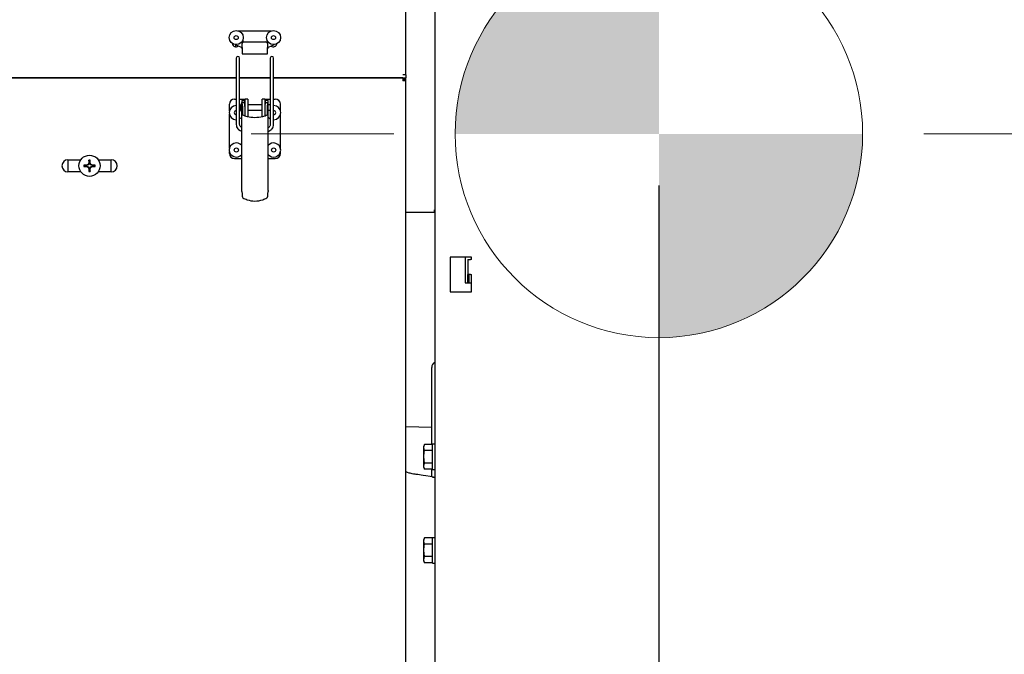
# Model space of a CAD drawing. Units: inches. Extents: x 0.7 to 16.5, y 0.7 to 10.3.
# Drawn here: x 8.2 to 9.1, y 5.3 to 5.9 of the extents above; entities that cross this region are included whole.
import ezdxf

# ---------------------------------------------------------------- set-up
doc = ezdxf.new("R2010")
doc.units = ezdxf.units.IN
doc.header["$MEASUREMENT"] = 0
doc.layers.add('FORMAT', color=7, linetype='Continuous')
doc.styles.add('SLDTEXTSTYLE0', font='TXT', dxfattribs={"width": 0.605})
doc.dimstyles.new('SLDDIMSTYLE0', dxfattribs={"dimtxt": 0.08, "dimasz": 0.13, "dimexe": 0, "dimexo": 0.0625, "dimgap": 0.02, "dimtad": 0, "dimtih": 1, "dimtoh": 1, "dimdec": 6, "dimlfac": 24, "dimrnd": 1e-09, "dimzin": 12, "dimdsep": 46, "dimlunit": 5, "dimtxsty": 'SLDTEXTSTYLE0', "dimsah": 1, "dimcen": 0.09, "dimadec": 0, "dimazin": 3, "dimtfac": 1, "dimtdec": 6, "dimtofl": 0, "dimtmove": 0, "dimatfit": 3, "dimfxl": 0, "dimfrac": 2, "dimtolj": 1, "dimtzin": 12, "dimarcsym": 0})

# ---------------------------------------------------------------- blocks, each defined once
blk = doc.blocks.new('_D_12')
at = {"layer": 'FORMAT', "color": 7}
for p, q in [((8.80179, 5.73807), (8.80179, 4.01314)), ((9.60994, 4.48184), (9.60994, 4.01314)), ((8.3256, 4.13803), (8.2981, 4.13803)), ((8.2981, 4.13803), (8.2981, 4.01525)), ((8.50894, 4.13803), (8.53644, 4.13803)), ((8.53644, 4.13803), (8.53644, 4.01525)), ((8.80179, 4.13814), (8.68001, 4.13814)), ((9.60994, 4.13814), (8.80179, 4.13814)), ((8.2981, 4.01525), (8.3256, 4.01525)), ((8.53644, 4.01525), (8.50894, 4.01525))]:
    blk.add_line(p, q, dxfattribs=at)
for points in [[(8.80179, 4.13814), (8.93179, 4.11814), (8.93179, 4.15814)], [(9.60994, 4.13814), (9.47994, 4.15814), (9.47994, 4.11814)]]:
    blk.add_solid(points, dxfattribs=at)
at = {"layer": 'FORMAT', "color": 7, "char_height": 0.08, "attachment_point": 1, "style": 'SLDTEXTSTYLE0'}
for s, insert in [('19 13/32', (8.20338, 4.25949)), ('493', (8.3256, 4.11838))]:
    blk.add_mtext(s, dxfattribs=dict(at, insert=insert))
blk = doc.blocks.new('CENTER_OF_MASS_1')
at = {"linetype": 'Continuous', "lineweight": 0}
h = blk.add_hatch(color=0, dxfattribs=at)
edge = h.paths.add_edge_path(flags=0)
edge.add_arc((0, 0), 0.19685, 90, 180)
edge.add_line((-0.19685, 0), (0, 0))
edge.add_line((0, 0), (0, 0.19685))
h = blk.add_hatch(color=0, dxfattribs=at)
edge = h.paths.add_edge_path(flags=0)
edge.add_arc((0, 0), 0.19685, 270, 360)
edge.add_line((0.19685, 0), (0, 0))
edge.add_line((0, 0), (0, -0.19685))
at = {"color": 0, "linetype": 'Continuous', "lineweight": 0}
for p, q in [((0, 0.3937), (0, 0.25591)), ((-0.3937, 0), (-0.25591, 0)), ((0.3937, 0), (0.25591, 0)), ((0, -0.3937), (0, -0.25591))]:
    blk.add_line(p, q, dxfattribs=at)
blk.add_circle((0, 0), 0.19685, dxfattribs=at)

msp = doc.modelspace()

# ---------------------------------------------------------------- linework, layer by layer
at = {"color": 7, "linetype": 'Continuous', "lineweight": 25}
for p, q in [((8.55733441, 5.84500352), (8.55733441, 6.27063523)), ((8.58552361, 6.22604518), (8.58552361, 5.15479518)), ((8.39321774, 5.87917643), (8.39291944, 5.87916364)), ((8.39377062, 5.8791323), (8.39321774, 5.87917643)), ((8.39529094, 5.88764853), (8.42771121, 5.88764853)), ((8.42930108, 5.87917643), (8.42905805, 5.87916795)), ((8.42985395, 5.8791323), (8.42930108, 5.87917643)), ((8.39249561, 5.87434287), (8.39821273, 5.87183862)), ((8.39291944, 5.87415722), (8.39291944, 5.87221839)), ((8.39919497, 5.87140837), (8.39919497, 5.87534538)), ((8.39919497, 5.87140837), (8.39919497, 5.86550286)), ((8.40083539, 5.8769858), (8.42216085, 5.8769858)), ((8.42380127, 5.87534538), (8.42380127, 5.87140837)), ((8.42380127, 5.86550286), (8.42380127, 5.87140837)), ((8.42478352, 5.87183862), (8.4304978, 5.87434163)), ((8.39353684, 5.86125724), (8.39353684, 5.85512687)), ((8.39681768, 5.85512687), (8.39681768, 5.86125724)), ((8.39919497, 5.86550286), (8.42380127, 5.86550286)), ((8.42634524, 5.86125724), (8.42634524, 5.85512687)), ((8.42962608, 5.85512687), (8.42962608, 5.86125724)), ((8.39353684, 5.85512687), (8.39353684, 5.79710391)), ((8.39681768, 5.79710391), (8.39681768, 5.85512687)), ((8.42634524, 5.85512687), (8.42634524, 5.79710391)), ((8.42962608, 5.79710391), (8.42962608, 5.85512687)), ((7.31420941, 5.84214935), (8.39353684, 5.84214935)), ((8.39353684, 5.84212852), (7.31420941, 5.84212852)), ((8.39291944, 5.84214935), (8.39291944, 5.84212852)), ((8.39681768, 5.84214935), (8.42634524, 5.84214935)), ((8.42634524, 5.84212852), (8.39681768, 5.84212852)), ((8.41896111, 5.84212852), (8.41896111, 5.84214935)), ((8.42962608, 5.84214935), (8.55733441, 5.84214935)), ((8.55448024, 5.84212852), (8.42962608, 5.84212852)), ((8.46950108, 5.84214935), (8.46950108, 5.84212852)), ((8.47850108, 5.84212852), (8.47850108, 5.84214935)), ((8.49756528, 5.84212852), (8.49756528, 5.84214935)), ((8.55733441, 5.84500352), (8.55448024, 5.84500352)), ((8.55448024, 5.84212852), (8.55448024, 5.83927435)), ((8.55577191, 5.84212852), (8.55577191, 5.83927435)), ((8.55577191, 5.84212852), (8.55733441, 5.84212852)), ((8.55733441, 5.84500352), (8.55733441, 5.84214935)), ((8.55733441, 5.83927435), (8.55733441, 5.84212852)), ((8.55733441, 5.83927435), (8.55448024, 5.83927435)), ((8.55733441, 5.15227435), (8.55733441, 5.83927435)), ((8.39189642, 5.82171021), (8.39353684, 5.82171021)), ((8.39681768, 5.82171021), (8.39948336, 5.82171021)), ((8.39948336, 5.82171021), (8.40210803, 5.82171021)), ((8.40210803, 5.80633127), (8.40210803, 5.82171021)), ((8.4047327, 5.82171021), (8.40210803, 5.82171021)), ((8.4047327, 5.82171021), (8.4047327, 5.80633127)), ((8.42105488, 5.82171021), (8.41843021, 5.82171021)), ((8.41843021, 5.80633127), (8.41843021, 5.82171021)), ((8.42105488, 5.82171021), (8.42105488, 5.80633127)), ((8.42105488, 5.82171021), (8.42367955, 5.82171021)), ((8.42367955, 5.82171021), (8.42634524, 5.82171021)), ((8.42962608, 5.82171021), (8.4312665, 5.82171021)), ((8.38697516, 5.81009887), (8.38697516, 5.81678895)), ((8.39681768, 5.81460105), (8.39732855, 5.8143)), ((8.3988682, 5.81803157), (8.3988682, 5.81350811)), ((8.3988682, 5.81350811), (8.3988682, 5.80898465)), ((8.40152568, 5.82037416), (8.39890101, 5.82037416)), ((8.39890101, 5.82037416), (8.39890101, 5.81851366)), ((8.39890101, 5.73341872), (8.39890101, 5.81851366)), ((8.40152573, 5.81851366), (8.39890101, 5.81851366)), ((8.3994666, 5.81449123), (8.3994666, 5.80643036)), ((8.40152568, 5.82037416), (8.40152568, 5.81853001)), ((8.40152568, 5.81853001), (8.40152573, 5.81851366)), ((8.40210803, 5.81609177), (8.40172665, 5.81609177)), ((8.40180564, 5.81446302), (8.40180564, 5.80552431)), ((8.41843021, 5.81609177), (8.4047327, 5.81609177)), ((8.42144533, 5.81609177), (8.42105488, 5.81609177)), ((8.42135727, 5.80552431), (8.42135727, 5.81446302)), ((8.42163723, 5.81853001), (8.42163718, 5.81851366)), ((8.42163718, 5.81851366), (8.4242619, 5.81851366)), ((8.4242619, 5.82037416), (8.42163723, 5.82037416)), ((8.42163723, 5.81853001), (8.42163723, 5.82037416)), ((8.42369631, 5.80643036), (8.42369631, 5.81449123)), ((8.4242619, 5.81851366), (8.4242619, 5.82037416)), ((8.4242619, 5.73341872), (8.4242619, 5.81851366)), ((8.42634524, 5.81609177), (8.4242619, 5.81609177)), ((8.43618776, 5.81041838), (8.43618776, 5.81678895)), ((8.38697516, 5.77401137), (8.38697516, 5.80707483)), ((8.40180564, 5.81092445), (8.40210803, 5.81092445)), ((8.40210803, 5.80551748), (8.40210803, 5.80633127)), ((8.4047327, 5.81092445), (8.41843021, 5.81092445)), ((8.4047327, 5.80633127), (8.4047327, 5.80480615)), ((8.41843021, 5.80480615), (8.41843021, 5.80633127)), ((8.42105488, 5.81092445), (8.42135727, 5.81092445)), ((8.42105488, 5.80633127), (8.42105488, 5.80551443)), ((8.4242619, 5.81092445), (8.42634524, 5.81092445)), ((8.43618776, 5.77433088), (8.43618776, 5.80675532)), ((8.39876249, 5.79409933), (8.39873987, 5.79411131)), ((8.42441414, 5.7941068), (8.4242619, 5.7940432)), ((8.42439685, 5.79409727), (8.42441992, 5.79410976)), ((8.38697516, 5.76921677), (8.38697516, 5.77098733)), ((8.43618776, 5.76921677), (8.43618776, 5.77066782)), ((8.23094258, 5.76312849), (8.23094258, 5.75142021)), ((8.23095941, 5.76312852), (8.2433742, 5.76312852)), ((8.2481836, 5.75746484), (8.24631221, 5.75792294)), ((8.2481836, 5.75704933), (8.24631221, 5.75659122)), ((8.24892696, 5.75746484), (8.2481836, 5.75746484)), ((8.2481836, 5.75704933), (8.24892696, 5.75704933)), ((8.2488241, 5.75798196), (8.24888111, 5.7579942)), ((8.24888111, 5.75651996), (8.2488241, 5.7565322)), ((8.24898415, 5.75747621), (8.24892696, 5.75746484)), ((8.24892696, 5.75704933), (8.24898415, 5.75703796)), ((8.25074609, 5.75820603), (8.24898415, 5.75747621)), ((8.24898415, 5.75703796), (8.25074609, 5.75630813)), ((8.25082696, 5.7582869), (8.25074609, 5.75820603)), ((8.25074609, 5.75630813), (8.25082696, 5.75622726)), ((8.25155678, 5.76004885), (8.25082696, 5.7582869)), ((8.25082696, 5.75622726), (8.25155678, 5.75446532)), ((8.25103879, 5.76015188), (8.25105103, 5.76020889)), ((8.25156816, 5.76084939), (8.25111005, 5.76272079)), ((8.25156816, 5.76010603), (8.25155678, 5.76004885)), ((8.25156816, 5.76084939), (8.25156816, 5.76010603)), ((8.25198366, 5.76084939), (8.25244177, 5.76272079)), ((8.25198366, 5.76010603), (8.25198366, 5.76084939)), ((8.25199504, 5.76004885), (8.25198366, 5.76010603)), ((8.25272486, 5.7582869), (8.25199504, 5.76004885)), ((8.25199504, 5.75446532), (8.25272486, 5.75622726)), ((8.25250079, 5.76020889), (8.25251303, 5.76015188)), ((8.25280573, 5.75820603), (8.25272486, 5.7582869)), ((8.25272486, 5.75622726), (8.25280573, 5.75630813)), ((8.25456767, 5.75747621), (8.25280573, 5.75820603)), ((8.25280573, 5.75630813), (8.25456767, 5.75703796)), ((8.25462486, 5.75746484), (8.25456767, 5.75747621)), ((8.25456767, 5.75703796), (8.25462486, 5.75704933)), ((8.25536822, 5.75746484), (8.25462486, 5.75746484)), ((8.25462486, 5.75704933), (8.25536822, 5.75704933)), ((8.25467071, 5.7579942), (8.25472772, 5.75798196)), ((8.25472772, 5.7565322), (8.25467071, 5.75651996)), ((8.25536822, 5.75746484), (8.25723961, 5.75792294)), ((8.25536822, 5.75704933), (8.25723961, 5.75659122)), ((8.26017762, 5.76312852), (8.27262608, 5.76312852)), ((8.27260924, 5.75142018), (8.27260924, 5.76312852)), ((8.39189642, 5.76429551), (8.39890101, 5.76429551)), ((8.4242619, 5.76429551), (8.4312665, 5.76429551)), ((8.24335017, 5.75142018), (8.23095941, 5.75142018)), ((8.25105103, 5.75430527), (8.25103879, 5.75436229)), ((8.25156816, 5.75366478), (8.25111005, 5.75179338)), ((8.25155678, 5.75446532), (8.25156816, 5.75440814)), ((8.25156816, 5.75440814), (8.25156816, 5.75366478)), ((8.25198366, 5.75440814), (8.25199504, 5.75446532)), ((8.25198366, 5.75366478), (8.25198366, 5.75440814)), ((8.25198366, 5.75366478), (8.25244177, 5.75179338)), ((8.25251303, 5.75436229), (8.25250079, 5.75430527)), ((8.27262608, 5.75142018), (8.26020165, 5.75142018)), ((8.39896246, 5.73235212), (8.39890101, 5.73341872)), ((8.4242619, 5.73341872), (8.42420046, 5.73235212)), ((8.58502361, 5.71212852), (8.55733441, 5.71212852)), ((8.58552361, 5.71462852), (8.58502361, 5.71462852)), ((8.58502361, 5.71212852), (8.58502361, 5.71462852)), ((8.62094028, 5.66896185), (8.60010694, 5.66896185)), ((8.60010694, 5.66896185), (8.60010694, 5.63562852)), ((8.61456528, 5.66896185), (8.61456528, 5.64421185)), ((8.61719028, 5.66687852), (8.61719028, 5.65229518)), ((8.61719028, 5.66687852), (8.61998194, 5.66687852)), ((8.62094028, 5.66687852), (8.61998194, 5.66687852)), ((8.62094028, 5.66687852), (8.62094028, 5.66896185)), ((8.61998194, 5.65229518), (8.61719028, 5.65229518)), ((8.61719028, 5.64646185), (8.61719028, 5.65229518)), ((8.61869028, 5.64646185), (8.61869028, 5.65229518)), ((8.61998194, 5.65229518), (8.62094028, 5.65229518)), ((8.62094028, 5.63562852), (8.62094028, 5.65229518)), ((8.61456528, 5.64421185), (8.62094028, 5.64421185)), ((8.61869028, 5.64646185), (8.61719028, 5.64646185)), ((8.61719028, 5.64421185), (8.61719028, 5.64646185)), ((8.61869028, 5.64421185), (8.61869028, 5.64646185)), ((8.60010694, 5.63562852), (8.62094028, 5.63562852)), ((8.58235694, 5.48813624), (8.58235694, 5.56255967)), ((8.58235694, 5.50446571), (8.55733441, 5.50524333)), ((8.57535339, 5.48813625), (8.5748934, 5.48653208)), ((8.5748934, 5.48513651), (8.57535339, 5.48813624)), ((8.5748934, 5.48513651), (8.5748934, 5.48653208)), ((8.57535339, 5.48213679), (8.5748934, 5.48513651)), ((8.5748934, 5.47611542), (8.5748934, 5.48513651)), ((8.58302421, 5.48813624), (8.57535339, 5.48813624)), ((8.58302421, 5.48213679), (8.57535339, 5.48213679)), ((8.57535339, 5.48211487), (8.57535339, 5.48213679)), ((8.58302421, 5.48211487), (8.57535339, 5.48211487)), ((8.58302361, 5.46411021), (8.58302361, 5.48812062)), ((8.58552361, 5.48832375), (8.58322673, 5.48832375)), ((8.58335694, 5.48211487), (8.58335694, 5.48213679)), ((8.57535339, 5.47011596), (8.5748934, 5.47611542)), ((8.5748934, 5.46709432), (8.5748934, 5.47611542)), ((8.5748934, 5.46709432), (8.57535339, 5.47009405)), ((8.58302421, 5.47011596), (8.57535339, 5.47011596)), ((8.57535339, 5.47009405), (8.57535339, 5.47011596)), ((8.58302421, 5.47009405), (8.57535339, 5.47009405)), ((8.58335694, 5.47009405), (8.58335694, 5.47011596)), ((8.57535339, 5.46409459), (8.5748934, 5.46709432)), ((8.5748934, 5.46569875), (8.5748934, 5.46709432)), ((8.5748934, 5.46569875), (8.57535339, 5.46409458)), ((8.58302421, 5.46409459), (8.57535339, 5.46409459)), ((8.58235694, 5.45683539), (8.58235694, 5.46409459)), ((8.58322673, 5.46390708), (8.58552361, 5.46390708)), ((8.58552361, 5.45624042), (8.58322673, 5.45624042)), ((8.57535339, 5.39771958), (8.5748934, 5.39611542)), ((8.5748934, 5.39471985), (8.57535339, 5.39771958)), ((8.5748934, 5.39471985), (8.5748934, 5.39611542)), ((8.57535339, 5.39172012), (8.5748934, 5.39471985)), ((8.5748934, 5.38569875), (8.5748934, 5.39471985)), ((8.58302421, 5.39771958), (8.57535339, 5.39771958)), ((8.58302361, 5.37369354), (8.58302361, 5.39770396)), ((8.58552361, 5.39790708), (8.58322673, 5.39790708)), ((8.57535339, 5.37969929), (8.5748934, 5.38569875)), ((8.5748934, 5.37667765), (8.5748934, 5.38569875)), ((8.58302421, 5.39172012), (8.57535339, 5.39172012)), ((8.57535339, 5.39169821), (8.57535339, 5.39172012)), ((8.58302421, 5.39169821), (8.57535339, 5.39169821)), ((8.58335694, 5.39169821), (8.58335694, 5.39172012)), ((8.5748934, 5.37667765), (8.57535339, 5.37967738)), ((8.57535339, 5.37367792), (8.5748934, 5.37667765)), ((8.5748934, 5.37528208), (8.5748934, 5.37667765)), ((8.5748934, 5.37528208), (8.57535339, 5.37367792)), ((8.58302421, 5.37969929), (8.57535339, 5.37969929)), ((8.57535339, 5.37967738), (8.57535339, 5.37969929)), ((8.58302421, 5.37967738), (8.57535339, 5.37967738)), ((8.58335694, 5.37967738), (8.58335694, 5.37969929)), ((8.58302421, 5.37367792), (8.57535339, 5.37367792)), ((8.58322673, 5.37349042), (8.58552361, 5.37349042))]:
    msp.add_line(p, q, dxfattribs=at)
at = {"color": 7, "linetype": 'Continuous', "lineweight": 25, "flags": 128}
for points in [[(8.39890101, 5.81851366), (8.39900528, 5.81764708), (8.39921442, 5.81666466), (8.39939638, 5.81560037), (8.3994666, 5.81449123)], [(8.42369631, 5.81449123), (8.42376653, 5.81560037), (8.4239485, 5.81666466), (8.42415764, 5.81764708), (8.4242619, 5.81851366)], [(8.39890101, 5.80428601), (8.39786527, 5.80326062), (8.39681768, 5.80257265)], [(8.39353684, 5.79710391), (8.39362847, 5.7959943), (8.39388009, 5.79498755)], [(8.39388009, 5.79498755), (8.39431518, 5.79399115), (8.39492904, 5.79306118)], [(8.39492904, 5.79306118), (8.39563987, 5.79229902), (8.39723308, 5.79119706)], [(8.39699001, 5.7960327), (8.39685842, 5.79657221), (8.39681768, 5.79710391)], [(8.39750707, 5.79509039), (8.39720223, 5.79554969), (8.39699001, 5.7960327)], [(8.39751027, 5.79508629), (8.39750875, 5.79508824), (8.39749602, 5.79510408)], [(8.39874877, 5.7941068), (8.39821358, 5.79443197), (8.39750707, 5.79509039)], [(8.39890101, 5.7940391), (8.39887147, 5.79404856), (8.39874877, 5.7941068)], [(8.42565585, 5.79509039), (8.42531191, 5.79472282), (8.42441414, 5.7941068)], [(8.42565255, 5.79508616), (8.42565416, 5.79508824), (8.42566918, 5.79510683)], [(8.42617291, 5.7960327), (8.42596551, 5.79555853), (8.42565585, 5.79509039)], [(8.42634524, 5.79710391), (8.42629864, 5.796536), (8.42617291, 5.7960327)], [(8.42823388, 5.79306118), (8.42883784, 5.79397303), (8.42928282, 5.79498755)], [(8.42928282, 5.79498755), (8.42954608, 5.79606619), (8.42962608, 5.79710391)], [(8.39723308, 5.79119706), (8.39802156, 5.79086472), (8.39890101, 5.79068983)], [(8.4242619, 5.79069129), (8.42493191, 5.79079925), (8.42592983, 5.79119706)], [(8.39896246, 5.73235212), (8.39915823, 5.73015244), (8.39927248, 5.72805478)], [(8.42389045, 5.72805512), (8.42399977, 5.73009185), (8.42420046, 5.73235212)], [(8.58502361, 5.71212852), (8.58551134, 5.71217655), (8.58552361, 5.71217903)], [(8.5748934, 5.47611542), (8.57515969, 5.48061088), (8.57535339, 5.48211487)], [(8.57535339, 5.48813624), (8.57535339, 5.48813624)], [(8.58569846, 5.45624042), (8.58089929, 5.45701652), (8.57679567, 5.45769417), (8.57396274, 5.45817036), (8.57208679, 5.45848684), (8.57040098, 5.45875705), (8.56887049, 5.45896279), (8.5674953, 5.45912821), (8.56627543, 5.45928032), (8.56473201, 5.45948842), (8.56351759, 5.45967295), (8.5624325, 5.45989907), (8.56143036, 5.46016942), (8.56051116, 5.46046885), (8.55894704, 5.46109022), (8.55753667, 5.46177181), (8.55733441, 5.46188637)], [(8.57535339, 5.46409459), (8.57535339, 5.46409459)], [(8.57535339, 5.39771958), (8.57535339, 5.39771958)], [(8.5748934, 5.38569875), (8.57515969, 5.39019422), (8.57535339, 5.39169821)], [(8.57535339, 5.37367792), (8.57535339, 5.37367792)]]:
    msp.add_lwpolyline(points, dxfattribs=at)
at = {"color": 7, "linetype": 'Continuous', "lineweight": 25}
for centre, radius in [((8.39345941, 5.88108685), 0.0068125), ((8.39345941, 5.88108685), 0.00197917), ((8.42954274, 5.88108685), 0.0068125), ((8.42954274, 5.88108685), 0.00197917), ((8.39361774, 5.77249935), 0.00197917), ((8.42962608, 5.77249935), 0.00197917), ((8.25177591, 5.75725708), 0.01025)]:
    msp.add_circle(centre, radius, dxfattribs=at)
for centre, radius, start, end in [((8.39321774, 5.87569102), 0.00348542, 185.20293072, 310.40555845), ((8.39755455, 5.87033603), 0.00164042, 40.82116413, 66.34530355), ((8.39755455, 5.87033603), 0.00164042, 0, 40.82116413), ((8.40083539, 5.87534538), 0.00164042, 90, 180), ((8.42216085, 5.87534538), 0.00164042, 0, 90), ((8.42544169, 5.87033603), 0.00164042, 139.17883587, 180), ((8.42544169, 5.87033603), 0.00164042, 113.65469645, 139.17883587), ((8.42930108, 5.87569102), 0.00348542, 233.15214276, 349.6681823), ((8.39517726, 5.86125724), 0.00164042, 0, 180), ((8.42798566, 5.86125724), 0.00164042, 0, 180), ((8.39189642, 5.81678895), 0.00492126, 90, 180), ((8.4312665, 5.81678895), 0.00492126, 0, 90), ((8.39361774, 5.80858685), 0.0068125, 90.68046288, 269.31953712), ((8.40453962, 5.81350811), 0.00725442, 141.42453528, 180), ((8.40453962, 5.81350811), 0.00725442, 180, 218.57546472), ((8.39928651, 5.81651008), 0.00041831, 180, 202.84350732), ((8.14475721, 5.7987353), 0.25752914, 3.50132358, 4.40468026), ((8.39951804, 5.81800716), 0.02212495, 350.78221786, 1.3117783), ((8.42962608, 5.80858685), 0.0068125, 0, 90), ((8.39361774, 5.80858685), 0.00197917, 92.34282259, 267.65717741), ((8.39928651, 5.81050614), 0.00041831, 157.15649268, 180), ((8.41436909, 5.84521128), 0.04154568, 248.97955101, 255.52768381), ((8.41158146, 5.83522079), 0.03117621, 255.89971102, 284.10028898), ((8.40879383, 5.84521128), 0.04154568, 284.47231619, 291.02044899), ((8.42962608, 5.80858685), 0.0068125, 218.05665663, 241.21062403), ((8.42962608, 5.80858685), 0.00197917, 0, 90), ((8.42962608, 5.80858685), 0.0068125, 270, 0), ((8.42962608, 5.80858685), 0.00197917, 270, 0), ((8.42281182, 5.79740686), 0.00694864, 296.66172604, 321.28845726), ((8.39361774, 5.77249935), 0.0068125, 39.14729616, 320.85270384), ((8.42962608, 5.77249935), 0.0068125, 0, 141.94334337), ((8.39189642, 5.76921677), 0.00492126, 180, 270), ((8.42962608, 5.77249935), 0.0068125, 218.05665663, 0), ((8.4312665, 5.76921677), 0.00492126, 270, 0), ((8.23095941, 5.75727435), 0.00585417, 90, 270), ((8.25177591, 5.75725708), 0.00550413, 173.05164182, 186.94835818), ((8.25149785, 5.59070185), 0.16730148, 90.91571964, 91.77621419), ((8.25149785, 5.92381232), 0.16730148, 268.22378581, 269.08428036), ((8.25177591, 5.75725708), 0.00359831, 176.69012136, 183.30987864), ((8.3212394, 5.58951896), 0.18335656, 112.7480525, 113.24299731), ((8.3212394, 5.9249952), 0.18335656, 246.75700269, 247.2519475), ((8.25028071, 5.75875228), 0.00015108, 292.75844524, 337.24155476), ((8.25028071, 5.75576188), 0.00015108, 22.75844524, 67.24155475), ((8.41951403, 5.6877936), 0.18335656, 156.75700269, 157.2519475), ((8.41951403, 5.82672057), 0.18335656, 202.7480525, 203.24299731), ((8.41833114, 5.75753514), 0.16730148, 178.22378581, 179.08428036), ((8.25177591, 5.75725708), 0.00550413, 83.05164182, 96.94835818), ((8.25177591, 5.75725708), 0.00359831, 86.69012136, 93.30987864), ((8.08522068, 5.75753514), 0.16730148, 0.91571964, 1.77621419), ((8.08403779, 5.6877936), 0.18335656, 22.7480525, 23.24299731), ((8.08403779, 5.82672057), 0.18335656, 336.75700269, 337.2519475), ((8.25327111, 5.75875228), 0.00015108, 202.75844524, 247.24155476), ((8.25327111, 5.75576188), 0.00015108, 112.75844524, 157.24155476), ((8.18231242, 5.58951896), 0.18335656, 66.75700269, 67.2519475), ((8.18231242, 5.9249952), 0.18335656, 292.7480525, 293.24299731), ((8.25205397, 5.59070185), 0.16730148, 88.22378581, 89.08428036), ((8.25205397, 5.92381232), 0.16730148, 270.91571964, 271.77621419), ((8.25177591, 5.75725708), 0.00359831, 356.69012136, 3.30987864), ((8.25177591, 5.75725708), 0.00550413, 353.05164182, 6.94835818), ((8.27262608, 5.75727435), 0.00585417, 270, 90), ((8.41833114, 5.75697903), 0.16730148, 180.91571964, 181.77621419), ((8.25177591, 5.75725708), 0.00550413, 263.05164182, 276.94835818), ((8.25177591, 5.75725708), 0.00359831, 266.69012136, 273.30987864), ((8.08522068, 5.75697903), 0.16730148, 358.22378581, 359.08428036), ((8.40123696, 5.7278516), 0.00197496, 174.09490049, 230.51729174), ((8.42193255, 5.72784941), 0.00196867, 309.37065281, 5.99806951), ((8.41481139, 5.75361535), 0.03105758, 241.47731908, 249.601437), ((8.41158146, 5.74640557), 0.02317984, 250.87309103, 289.12690897), ((8.40830627, 5.75370843), 0.0311606, 290.41690093, 298.51364766), ((8.58502361, 5.71462852), 0.00129167, 270, 292.7739724), ((8.58756528, 5.56255967), 0.00520833, 113.07900261, 180), ((8.58322673, 5.48812062), 0.00020313, 90, 175.59015751), ((8.58322673, 5.46411021), 0.00020313, 184.40984249, 270), ((8.58322673, 5.39770396), 0.00020313, 90, 175.59015751), ((8.58322673, 5.37369354), 0.00020313, 184.40984249, 270)]:
    msp.add_arc(centre, radius, start, end, dxfattribs=at)

# ---------------------------------------------------------------- block references
at = {"color": 7, "linetype": 'Continuous', "lineweight": 0}
msp.add_blockref('CENTER_OF_MASS_1', (8.80179113, 5.78806513), dxfattribs=at)

# ---------------------------------------------------------------- dimensions: what is measured, and where the dimension line sits
at = {"layer": 'FORMAT', "color": 7}
dim = msp.add_linear_dim(base=(8.80179113, 4.13813963), p1=(9.60994028, 4.53184088), p2=(8.80179113, 5.78806513), dimstyle='SLDDIMSTYLE0', dxfattribs=at)
dim.commit()
dim.dimension.update_dxf_attribs({"geometry": '_D_12', "text_midpoint": (8.41726981, 4.13813963), "dimtype": 160})

doc.saveas('drawing.dxf')
